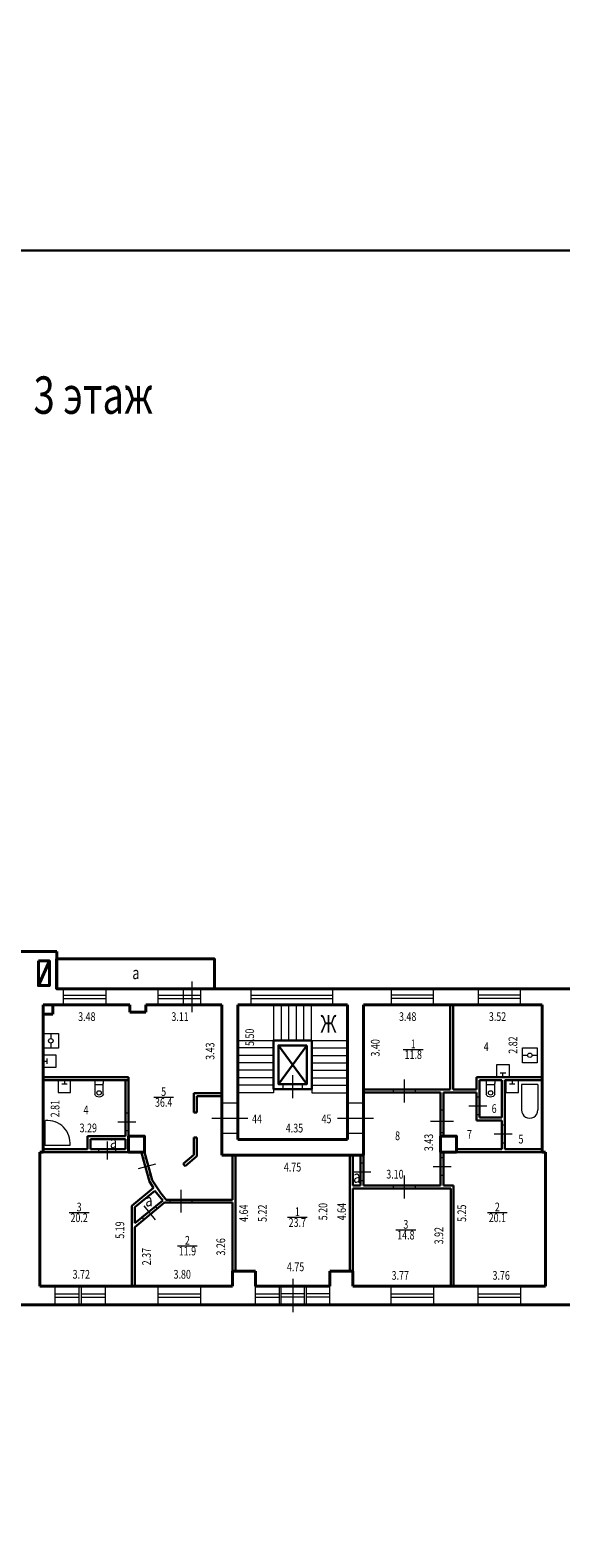
# Model space of a CAD drawing. Units: inches. Extents: x 87122 to 339114, y -321357 to 600253.
# Drawn here: x 211978 to 233274, y 58040 to 118536 of the extents above; entities that cross this region are included whole.
import ezdxf

# ---------------------------------------------------------------- set-up
doc = ezdxf.new("R2010")
doc.units = ezdxf.units.IN
doc.header["$MEASUREMENT"] = 0
for name, color, linetype, lineweight in [('DOOR_BLK', 2, 'Continuous', 15), ('KOMN_TXT', 7, 'Continuous', 15), ('LEST_BLK', 5, 'Continuous', 15), ('SANO_BLK', 3, 'Continuous', 15), ('WIND_BLK', 4, 'Continuous', 15), ('Перегородки', 3, 'Continuous', 30), ('Стены наружные', 6, 'Continuous', 40), ('Тонкая', 7, 'Continuous', 30)]:
    doc.layers.add(name, color=color, linetype=linetype, lineweight=lineweight)
doc.styles.add('Arch-Dim', font='isocpeui.ttf')
doc.styles.add('Для размеров', font='arial.ttf', dxfattribs={"height": 0.4})

# ---------------------------------------------------------------- blocks, each defined once
blk = doc.blocks.new('ww900b')
at = {"layer": 'DOOR_BLK'}
blk.add_line((308946, 217680), (308946, 218600), dxfattribs=at)
blk.add_lwpolyline([(309396, 218080), (309396, 218200), (308496, 218200), (308496, 218080)], close=True, dxfattribs=at)
blk = doc.blocks.new('ww700p')
at = {"layer": 'DOOR_BLK'}
blk.add_line((319766, 220971), (319046, 220971), dxfattribs=at)
blk.add_lwpolyline([(319466, 221321), (319346, 221321), (319346, 220621), (319466, 220621)], close=True, dxfattribs=at)
blk = doc.blocks.new('ss13')
at = {"layer": 'SANO_BLK'}
for p, q in [((-4847, 58866), (-4847, 59892)), ((-4197, 58866), (-4197, 59892)), ((-4847, 58866), (-4197, 58866))]:
    blk.add_line(p, q, dxfattribs=at)
blk.add_arc((-4522, 59897), 325, 359.10297, 180.89703, dxfattribs=at)
blk = doc.blocks.new('ss6')
at = {"layer": 'SANO_BLK'}
for p, q in [((717216, 90936), (717716, 90936)), ((717716, 90936), (717716, 90436)), ((717716, 90436), (717216, 90436))]:
    blk.add_line(p, q, dxfattribs=at)
for points in [[(717216, 90936), (717216, 90736)], [(717375, 90578), (717375, 90794)], [(717216, 90736), (717216, 90636)], [(717216, 90686), (717375, 90686)], [(717216, 90636), (717216, 90436)]]:
    blk.add_lwpolyline(points, dxfattribs=at)
blk = doc.blocks.new('ss1')
at = {"layer": 'SANO_BLK'}
for points in [[(559164, -12799), (559765, -12799)], [(559666, -13278), (559164, -13278)], [(559765, -13278), (559666, -13278)], [(559695, -12799), (559695, -13278)], [(559954, -12799), (559765, -12799)], [(559954, -13278), (559765, -13278)], [(559954, -12799), (559954, -13278)]]:
    blk.add_lwpolyline(points, dxfattribs=at)
for centre, radius, start, end in [((559261, -13038), 259, 112.05082, 247.94918), ((559241, -13038), 121, 90, 270), ((559241, -13038), 121, 270, 90)]:
    blk.add_arc(centre, radius, start, end, dxfattribs=at)
blk = doc.blocks.new('ss12')
at = {"layer": 'SANO_BLK'}
for p, q in [((-7732, 59310), (-7944, 59310)), ((-7344, 59310), (-7556, 59310))]:
    blk.add_line(p, q, dxfattribs=at)
blk.add_lwpolyline([(-7944, 59614), (-7344, 59614), (-7344, 59007), (-7944, 59007)], close=True, dxfattribs=at)
blk.add_circle((-7644, 59310), 88.1, dxfattribs=at)
blk = doc.blocks.new('rrf800')
at = {"layer": 'DOOR_BLK'}
blk.add_line((264224, 197713), (264224, 198633), dxfattribs=at)
blk.add_lwpolyline([(264624, 198073), (264624, 198273), (263824, 198273), (263824, 198073)], close=True, dxfattribs=at)
blk = doc.blocks.new('li1')
at = {"layer": 'Перегородки'}
for points in [[(202462, 47037), (200922, 47037), (200922, 45082), (202462, 45082)], [(202262, 46837), (201122, 46837), (201122, 45282), (202262, 45282)]]:
    blk.add_lwpolyline(points, close=True, dxfattribs=at)
at = {"layer": 'Тонкая'}
for p, q in [((201122, 46837), (202262, 45282)), ((202262, 46837), (201122, 45282))]:
    blk.add_line(p, q, dxfattribs=at)
at = {"layer": 'Перегородки'}
blk.add_blockref('rrf800', (-62532, -152991), dxfattribs=at)
blk = doc.blocks.new('7ff')
at = {"layer": 'DOOR_BLK'}
blk.add_line((224412, 44017), (225852, 44017), dxfattribs=at)
blk.add_lwpolyline([(224812, 43417), (225452, 43417), (225452, 44617), (224812, 44617)], close=True, dxfattribs=at)
blk = doc.blocks.new('ll15')
at = {"layer": 'LEST_BLK'}
for p, q in [((200942, -21448), (200942, -20018)), ((201242, -21448), (201242, -20018)), ((201542, -21448), (201542, -20018)), ((201842, -21448), (201842, -20018)), ((202142, -21448), (202142, -20018)), ((202442, -21448), (202442, -20018)), ((199492, -21448), (203892, -21448)), ((200922, -21748), (199492, -21748)), ((200922, -21448), (200922, -23548)), ((202462, -21448), (202462, -23548)), ((202462, -21748), (203892, -21748)), ((200922, -22048), (199492, -22048)), ((200922, -22348), (199492, -22348)), ((202462, -22048), (203892, -22048)), ((202462, -22348), (203892, -22348)), ((200922, -22648), (199492, -22648)), ((200922, -22948), (199492, -22948)), ((202462, -22648), (203892, -22648)), ((202462, -22948), (203892, -22948)), ((200922, -23248), (199492, -23248)), ((200922, -23548), (199492, -23548)), ((202462, -23248), (203892, -23248)), ((202462, -23548), (203892, -23548))]:
    blk.add_line(p, q, dxfattribs=at)
at = {"layer": 'Стены наружные'}
for p, q in [((198852, -20018), (198852, -26058)), ((199492, -20018), (199492, -25418)), ((203892, -20018), (199492, -20018)), ((203892, -20018), (203892, -25418)), ((204532, -20018), (204532, -26058)), ((203892, -25418), (199492, -25418)), ((204532, -26058), (198852, -26058))]:
    blk.add_line(p, q, dxfattribs=at)
at = {"layer": 'Перегородки'}
for name, p in [('li1', (0, -68485)), ('7ff', (-25960, -68585)), ('7ff', (-20920, -68585))]:
    blk.add_blockref(name, p, dxfattribs=at)
blk = doc.blocks.new('ss15')
at = {"layer": 'SANO_BLK'}
for p, q in [((101122, 215267), (101122, 214277)), ((101122, 214277), (100122, 214277))]:
    blk.add_line(p, q, dxfattribs=at)
blk.add_arc((101022, 214368), 905, 83.67622, 185.74406, dxfattribs=at)
blk = doc.blocks.new('window3300_640')
at = {"layer": 'WIND_BLK'}
for p, q in [((179015, 79819), (182315, 79819)), ((179015, 79679), (182315, 79679))]:
    blk.add_line(p, q, dxfattribs=at)
blk.add_lwpolyline([(179015, 79429), (182315, 79429), (182315, 80069), (179015, 80069)], close=True, dxfattribs=at)
blk = doc.blocks.new('window1700_640')
at = {"layer": 'WIND_BLK'}
blk.add_lwpolyline([(169505, 80069), (169505, 79429), (167805, 79429), (167805, 80069)], close=True, dxfattribs=at)
for points in [[(167805, 79819), (169505, 79819)], [(167805, 79679), (169505, 79679)]]:
    blk.add_lwpolyline(points, dxfattribs=at)
blk = doc.blocks.new('balkon1')
at = {"layer": 'WIND_BLK'}
for p, q in [((218119, 80069), (218119, 79429)), ((218469, 80369), (218469, 79129))]:
    blk.add_line(p, q, dxfattribs=at)
blk.add_lwpolyline([(218819, 80069), (218819, 79429), (217119, 79429), (217119, 80069)], close=True, dxfattribs=at)
for points in [[(217119, 79819), (218819, 79819)], [(217119, 79679), (218819, 79679)]]:
    blk.add_lwpolyline(points, dxfattribs=at)
blk = doc.blocks.new('window1700_750')
at = {"layer": 'WIND_BLK'}
blk.add_lwpolyline([(239739, 68139), (239739, 67389), (238039, 67389), (238039, 68139)], close=True, dxfattribs=at)
for points in [[(238039, 67834), (239739, 67834)], [(238039, 67694), (239739, 67694)]]:
    blk.add_lwpolyline(points, dxfattribs=at)
blk = doc.blocks.new('window950_750')
at = {"layer": 'WIND_BLK'}
blk.add_lwpolyline([(221973, 68139), (221973, 67389), (221023, 67389), (221023, 68139)], close=True, dxfattribs=at)
for points in [[(221023, 67834), (221973, 67834)], [(221023, 67694), (221973, 67694)]]:
    blk.add_lwpolyline(points, dxfattribs=at)
blk = doc.blocks.new('balkon2')
at = {"layer": 'WIND_BLK'}
blk.add_line((222513, 68439), (222513, 67089), dxfattribs=at)
blk.add_lwpolyline([(222038, 68139), (222038, 67389), (222988, 67389), (222988, 68139)], close=True, dxfattribs=at)
for points in [[(222988, 67834), (222038, 67834)], [(222988, 67694), (222038, 67694)]]:
    blk.add_lwpolyline(points, dxfattribs=at)

msp = doc.modelspace()

# ---------------------------------------------------------------- linework, layer by layer
at = {"layer": 'KOMN_TXT'}
for points in [[(226953, 77641), (227748, 77641)], [(216937, 75725), (217732, 75725)], [(213547, 71096), (214341, 71096)], [(222300, 70905), (223095, 70905)], [(230329, 71096), (231124, 71096)], [(226656, 70398), (227451, 70398)], [(217892, 69758), (218686, 69758)]]:
    msp.add_lwpolyline(points, dxfattribs=at)
at = {"layer": 'Перегородки'}
for p, q in [((228838, 79429), (228838, 76029)), ((228958, 79429), (228958, 76029)), ((215923, 76529), (212503, 76529)), ((215923, 76409), (212503, 76409)), ((215803, 76409), (215803, 74158)), ((215923, 76529), (215923, 73518)), ((232523, 76529), (229883, 76529)), ((229883, 76529), (229883, 76029)), ((230903, 76409), (230003, 76409)), ((230003, 76409), (230003, 74909)), ((230903, 76409), (230903, 74909)), ((232523, 76409), (231023, 76409)), ((231023, 76409), (231023, 73638)), ((219673, 75879), (218553, 75879)), ((218553, 75109), (218553, 75879)), ((219673, 75759), (218673, 75759)), ((218673, 75109), (218673, 75759)), ((228838, 76029), (225353, 76029)), ((228446, 75909), (225353, 75909)), ((228446, 75909), (228446, 74158)), ((229883, 75909), (228566, 75909)), ((228566, 75909), (228566, 74158)), ((229883, 76029), (228958, 76029)), ((229883, 75909), (229883, 74789)), ((218673, 75109), (218553, 75109)), ((230903, 74789), (229883, 74789)), ((230903, 74909), (230003, 74909)), ((230903, 74789), (230903, 73638)), ((215803, 74158), (214283, 74158)), ((214283, 74158), (214283, 73638)), ((215803, 74038), (214403, 74038)), ((214403, 74038), (214403, 73638)), ((215803, 74038), (215803, 73638)), ((218553, 73408), (218553, 74109)), ((218673, 74109), (218553, 74109)), ((218673, 73351), (218673, 74109)), ((214283, 73638), (212503, 73638)), ((215923, 73518), (212503, 73518)), ((215803, 73638), (214403, 73638)), ((216447, 73486), (216765, 72341)), ((216563, 73518), (216875, 72391)), ((218553, 73408), (218117, 73052)), ((218673, 73351), (218193, 72959)), ((220103, 73389), (220103, 71609)), ((220223, 73389), (220223, 68739)), ((224803, 73389), (224803, 68739)), ((224923, 73389), (224923, 72179)), ((225233, 73389), (225233, 72179)), ((225353, 73389), (225353, 72179)), ((228446, 73518), (228446, 72179)), ((228566, 73518), (228566, 72179)), ((230903, 73638), (229086, 73638)), ((232523, 73518), (229086, 73518)), ((232523, 73638), (231023, 73638)), ((218193, 72959), (218117, 73052)), ((216933, 72085), (216053, 71366)), ((216765, 72341), (216933, 72085)), ((216875, 72391), (217219, 71867)), ((224923, 72179), (225233, 72179)), ((224923, 72059), (228853, 72059)), ((224923, 72059), (224923, 68739)), ((225353, 72179), (228446, 72179)), ((228566, 72179), (228973, 72179)), ((228853, 72059), (228853, 68139)), ((228973, 72179), (228973, 68139)), ((216980, 71969), (216173, 71309)), ((217297, 71582), (216173, 70664)), ((217373, 71489), (216173, 70509)), ((217297, 71582), (216980, 71969)), ((217430, 71609), (217219, 71867)), ((220103, 71489), (217373, 71489)), ((220103, 71609), (217430, 71609)), ((220103, 71489), (220103, 68739)), ((216053, 71366), (216053, 68139)), ((216173, 71309), (216173, 70664)), ((216173, 70509), (216173, 68139))]:
    msp.add_line(p, q, dxfattribs=at)
at = {"layer": 'Стены наружные'}
for p, q in [((213053, 81569), (211053, 81569)), ((212749, 81192), (212308, 80196)), ((213053, 80069), (213053, 81569)), ((215280, 80069), (213053, 80069)), ((263438, 80069), (213053, 80069)), ((212503, 79429), (212503, 73518)), ((215983, 79429), (212503, 79429)), ((212883, 79429), (212883, 79049)), ((215983, 79429), (215983, 79129)), ((219673, 79429), (216623, 79429)), ((216623, 79429), (216623, 79129)), ((225353, 79429), (232523, 79429)), ((232523, 79429), (232523, 73518)), ((212883, 79049), (212503, 79049)), ((216623, 79129), (215983, 79129)), ((212373, 73518), (212373, 68139)), ((212373, 73518), (212503, 73518)), ((232523, 73518), (232653, 73518)), ((232653, 73518), (232653, 68139)), ((221023, 68739), (220103, 68739)), ((220103, 68739), (220103, 68139)), ((221023, 68739), (221023, 68139)), ((224923, 68739), (224003, 68739)), ((224003, 68739), (224003, 68139)), ((224923, 68739), (224923, 68139)), ((220103, 68139), (212373, 68139)), ((224003, 68139), (221023, 68139)), ((232653, 68139), (224923, 68139)), ((257888, 67389), (166218, 67389))]:
    msp.add_line(p, q, dxfattribs=at)
for points in [[(212308, 81192), (212749, 81192), (212749, 80196), (212308, 80196)], [(213042, 81269), (219374, 81269), (219374, 80069), (213042, 80069)], [(215923, 74158), (216563, 74158), (216563, 73518), (215923, 73518)], [(228446, 74158), (229086, 74158), (229086, 73518), (228446, 73518)]]:
    msp.add_lwpolyline(points, close=True, dxfattribs=at)
at = {"layer": 'Тонкая'}
for points in [[(87122, 171279), (338555, 171279), (338555, 109699), (87122, 109699)], [(87122, 109699), (338555, 109699), (338555, 48120), (87122, 48120)]]:
    msp.add_lwpolyline(points, close=True, dxfattribs=at)

# ---------------------------------------------------------------- block references
at = {"layer": 'DOOR_BLK'}
for name, p, rotation in [('ss12', (272117, 85626), 89.99999999999999), ('ss12', (224386, 136713), 180), ('ss13', (227503, 135102), 180)]:
    msp.add_blockref(name, p, dxfattribs=dict(at, rotation=rotation))
at = {"layer": 'WIND_BLK'}
for name, p in [('window1700_640', (45509, 0)), ('balkon1', (0, 0)), ('window3300_640', (41815, 0)), ('balkon2', (0, 0)), ('window950_750', (-8040, 0)), ('window950_750', (-6990, 0)), ('window1700_750', (-20920, 0)), ('window950_750', (0, 0)), ('window1700_750', (-11572, 0)), ('window1700_750', (-8079, 0))]:
    msp.add_blockref(name, p, dxfattribs=at)
at = {"layer": 'WIND_BLK', "xscale": -1}
for name, p in [('window1700_640', (395972, 0)), ('window1700_640', (399465, 0)), ('window950_750', (445025, 0))]:
    msp.add_blockref(name, p, dxfattribs=at)
at = {"layer": 'Перегородки'}
for name, p in [('ll15', (20821, 99447)), ('ss6', (-504713, -13518)), ('ww900b', (-81951, -142171)), ('ww900b', (-90914, -146591)), ('ww900b', (-81951, -146021))]:
    msp.add_blockref(name, p, dxfattribs=at)
for name, p, rotation in [('ss6', (321638, -640687), 90.00000000000001), ('ww700p', (549349, 296345), 180), ('ww700p', (535269, 295702), 180), ('ww900b', (10366, 383702), 270), ('ss15', (-1690, 174901), 270), ('ww700p', (550369, 295216), 180), ('ww700p', (436041, -245828), 89.99999999999999), ('ww700p', (-32049, -225376), 15.50532178572943), ('ww700p', (547912, 293911), 180), ('ww700p', (544699, 293700), 180), ('ww700p', (589957, -36542), 129.237367113399)]:
    msp.add_blockref(name, p, dxfattribs=dict(at, rotation=rotation))
at = {"layer": 'Перегородки', "xscale": -1, "rotation": 90}
for p in [(304038, 793625), (322009, 793625)]:
    msp.add_blockref('ss6', p, dxfattribs=at)
at = {"layer": 'Перегородки', "xscale": -0.7200000000000001, "yscale": 0.7200000000000001, "zscale": 0.7200000000000001, "rotation": 270.0000000000001}
for p in [(224130, -326758), (239840, -326758)]:
    msp.add_blockref('ss1', p, dxfattribs=at)

# ---------------------------------------------------------------- texts
at = {"layer": 'KOMN_TXT', "insert": (214513, 103142), "char_height": 1500, "width": 13308.17, "attachment_point": 8, "line_spacing_factor": 0.75, "style": 'Arch-Dim'}
msp.add_mtext('{\\W0.75;3 этаж}', dxfattribs=at)
at = {"layer": 'KOMN_TXT'}
for s, insert, char_height, width, attachment_point, style in [('{\\W0.75;а}', (216222, 80457), 500, 748.26, 8, 'Arch-Dim'), ('{\\W0.75;3.48}', (214253, 79129), 350, 1591.44, 2, 'Для размеров'), ('{\\W0.75;3.11}', (217993, 79129), 350, 1591.44, 2, 'Для размеров'), ('{\\W0.75;Ж}', (223950, 78314), 700, 962.09, 8, 'Arch-Dim'), ('{\\W0.75;3.48}', (227128, 79129), 350, 1591.44, 2, 'Для размеров'), ('{\\W0.75;3.52}', (230733, 79129), 350, 1591.44, 2, 'Для размеров'), ('{\\W0.75;11.8}', (227351, 77604), 350, 1432.21, 2, 'Для размеров'), ('{\\W0.75;1}', (227351, 77686), 350, 726.72, 8, 'Для размеров'), ('{\\W0.75;4}', (230281, 77576), 350, 726.72, 8, 'Для размеров'), ('{\\W0.75;36.4}', (217335, 75688), 350, 1432.21, 2, 'Для размеров'), ('{\\W0.75;5}', (217335, 75770), 350, 726.72, 8, 'Для размеров'), ('{\\W0.75;4}', (214218, 75033), 350, 726.72, 8, 'Для размеров'), ('{\\W0.75;44}', (221082, 74676), 350, 726.72, 8, 'Для размеров'), ('{\\W0.75;45}', (223868, 74676), 350, 726.72, 8, 'Для размеров'), ('{\\W0.75;6}', (230597, 75088), 350, 726.72, 8, 'Для размеров'), ('{\\W0.75;3.29}', (214312, 74312), 350, 882.78, 8, 'Для размеров'), ('{\\W0.75;4.35}', (222584, 74306), 350, 1131.37, 8, 'Для размеров'), ('{\\W0.75;а}', (215322, 73670), 500, 748.26, 8, 'Arch-Dim'), ('{\\W0.75;8}', (226721, 73997), 350, 726.72, 8, 'Для размеров'), ('{\\W0.75;7}', (229609, 74056), 350, 726.72, 8, 'Для размеров'), ('{\\W0.75;5}', (231674, 73862), 350, 726.72, 8, 'Для размеров'), ('{\\W0.75;4.75}', (222507, 73089), 350, 1591.44, 2, 'Для размеров'), ('{\\W0.75;а}', (225088, 72284), 500, 748.26, 8, 'Arch-Dim'), ('{\\W0.75;3.10}', (226616, 72456), 350, 1131.37, 8, 'Для размеров'), ('{\\W0.75;3}', (213944, 71140), 350, 726.72, 8, 'Для размеров'), ('{\\W0.75;а}', (216746, 71338), 500, 748.26, 8, 'Arch-Dim'), ('{\\W0.75;2}', (230726, 71140), 350, 726.72, 8, 'Для размеров'), ('{\\W0.75;20.2}', (213944, 71059), 350, 1432.21, 2, 'Для размеров'), ('{\\W0.75;23.7}', (222698, 70868), 350, 1432.21, 2, 'Для размеров'), ('{\\W0.75;1}', (222698, 70950), 350, 726.72, 8, 'Для размеров'), ('{\\W0.75;3}', (227054, 70443), 350, 726.72, 8, 'Для размеров'), ('{\\W0.75;20.1}', (230726, 71059), 350, 1432.21, 2, 'Для размеров'), ('{\\W0.75;14.8}', (227054, 70362), 350, 1432.21, 2, 'Для размеров'), ('{\\W0.75;11.9}', (218289, 69722), 350, 1432.21, 2, 'Для размеров'), ('{\\W0.75;2}', (218289, 69803), 350, 726.72, 8, 'Для размеров'), ('{\\W0.75;4.75}', (222629, 68739), 350, 882.78, 8, 'Для размеров'), ('{\\W0.75;3.72}', (214030, 68439), 350, 882.78, 8, 'Для размеров'), ('{\\W0.75;3.80}', (218080, 68439), 350, 882.78, 8, 'Для размеров'), ('{\\W0.75;3.77}', (226830, 68395), 350, 882.78, 8, 'Для размеров'), ('{\\W0.75;3.76}', (230880, 68395), 350, 882.78, 8, 'Для размеров')]:
    msp.add_mtext(s, dxfattribs=dict(at, insert=insert, char_height=char_height, width=width, attachment_point=attachment_point, style=style))
at = {"layer": 'KOMN_TXT', "char_height": 350, "width": 1434.88, "rotation": 90, "style": 'Для размеров'}
for s, insert, attachment_point in [('{\\W0.75;5.50}', (220613, 78123), 2), ('{\\W0.75;2.82}', (231527, 77812), 8), ('{\\W0.75;3.43}', (219373, 77567), 8), ('{\\W0.75;3.40}', (225653, 77700), 2), ('{\\W0.75;2.81}', (212803, 75261), 2), ('{\\W0.75;3.43}', (228146, 73903), 8), ('{\\W0.75;4.64}', (220373, 71064), 2), ('{\\W0.75;5.22}', (221123, 71064), 2), ('{\\W0.75;5.20}', (223903, 71129), 8), ('{\\W0.75;4.64}', (224653, 71129), 8), ('{\\W0.75;5.25}', (229123, 71064), 2), ('{\\W0.75;5.19}', (215753, 70389), 8), ('{\\W0.75;3.92}', (228553, 70164), 8), ('{\\W0.75;2.37}', (216473, 69324), 2), ('{\\W0.75;3.26}', (219803, 69716), 8)]:
    msp.add_mtext(s, dxfattribs=dict(at, insert=insert, attachment_point=attachment_point))

doc.saveas('drawing.dxf')
